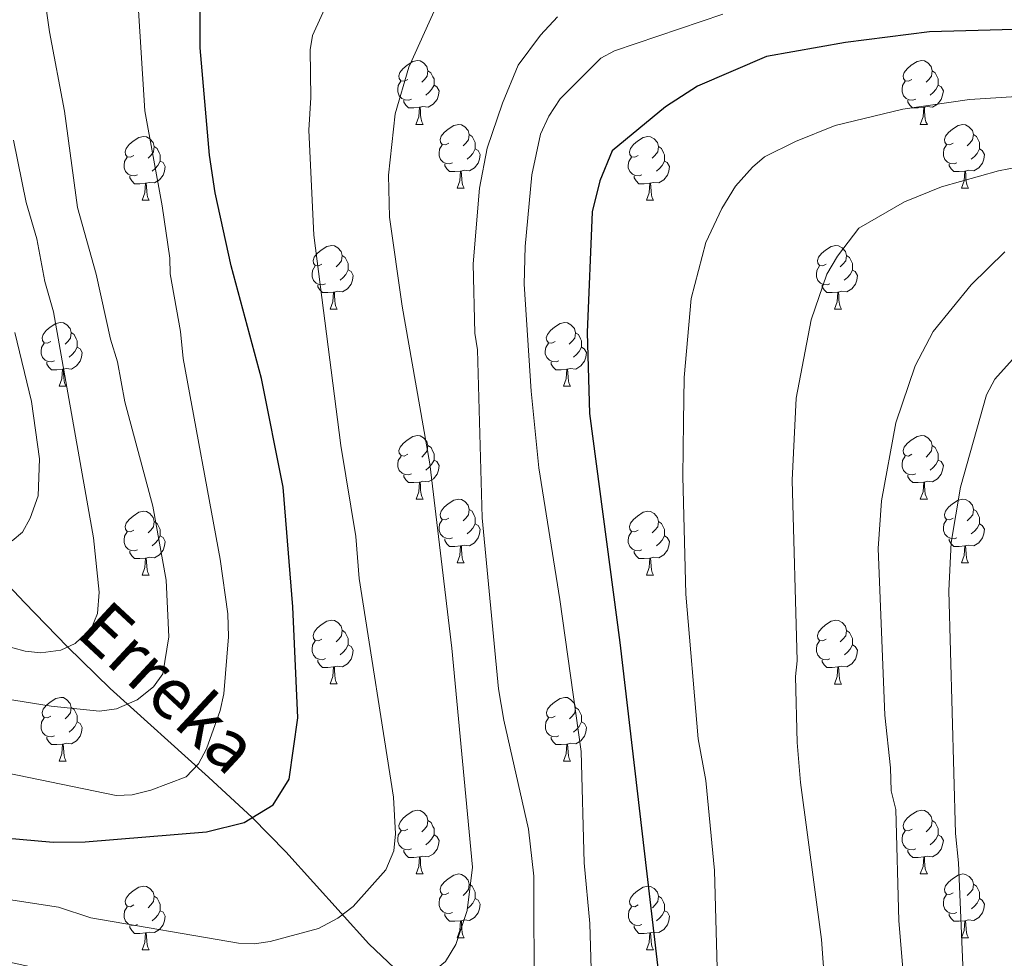
# Model space of a CAD drawing. Units: metres. Extents: x 598916 to 603415, y 4784280 to 4787317.
# Drawn here: x 600017 to 600172, y 4785407 to 4785555 of the extents above; entities that cross this region are included whole.
import ezdxf

# ---------------------------------------------------------------- set-up
doc = ezdxf.new("R2010")
doc.units = ezdxf.units.M
doc.header["$MEASUREMENT"] = 0
doc.linetypes.add('DGN Style 3', pattern=[1147.6976, 819.784, -327.9136])
for name, color, linetype, lineweight in [('Nivel 11', 7, 'Continuous', 0), ('Nivel 36', 7, 'Continuous', 0), ('Nivel 4', 7, 'Continuous', 0), ('Nivel 43', 7, 'Continuous', 0), ('Nivel 5', 7, 'Continuous', 0), ('Nivel 61', 7, 'Continuous', 0), ('Nivel 63', 7, 'Continuous', 0)]:
    doc.layers.add(name, color=color, linetype=linetype, lineweight=lineweight)
doc.styles.add('Style-timesi', font='timesi.shx', dxfattribs={"bigfont": 'timesibig.shx'})

msp = doc.modelspace()

# ---------------------------------------------------------------- linework, layer by layer
at = {"layer": 'Nivel 11', "color": 142, "linetype": 'DGN Style 3', "lineweight": 13}
msp.add_polyline3d([(600163.96, 4785354.4, 570), (600097, 4785390.76, 542.48), (600086.91, 4785396.99, 538.35), (600079.19, 4785402.81, 535), (600072.3, 4785409.37, 532.1), (600059.22, 4785423.83, 527.17), (600053.92, 4785429.24, 525), (600047.06, 4785435.58, 521.7), (600031.58, 4785449.55, 513.28), (600024.89, 4785456.09, 510), (600018.11, 4785463.08, 507.36), (600003.07, 4785478.99, 502.56)], dxfattribs=at)
at = {"layer": 'Nivel 36', "color": 92, "linetype": 'Continuous', "lineweight": 0}
for p, q in [((600079.7, 4785538.33), (600080.83, 4785538.33)), ((600159.03, 4785538.33), (600160.16, 4785538.33)), ((600086.18, 4785528.29), (600087.3, 4785528.29)), ((600165.51, 4785528.29), (600166.63, 4785528.29)), ((600036.62, 4785526.39), (600037.75, 4785526.39)), ((600115.95, 4785526.39), (600117.08, 4785526.39)), ((600066.2, 4785509.25), (600067.33, 4785509.25)), ((600145.53, 4785509.24), (600146.65, 4785509.24)), ((600023.56, 4785497.11), (600024.69, 4785497.11)), ((600102.89, 4785497.11), (600104.02, 4785497.11)), ((600079.71, 4785479.34), (600080.83, 4785479.34)), ((600159.03, 4785479.34), (600160.16, 4785479.34)), ((600086.18, 4785469.3), (600087.31, 4785469.3)), ((600165.51, 4785469.3), (600166.64, 4785469.3)), ((600036.63, 4785467.4), (600037.75, 4785467.4)), ((600115.95, 4785467.4), (600117.08, 4785467.4)), ((600066.2, 4785450.26), (600067.33, 4785450.26)), ((600145.53, 4785450.25), (600146.66, 4785450.25)), ((600023.57, 4785438.12), (600024.69, 4785438.12)), ((600102.9, 4785438.12), (600104.02, 4785438.12)), ((600079.71, 4785420.35), (600080.83, 4785420.35)), ((600159.04, 4785420.35), (600160.16, 4785420.35)), ((600086.18, 4785410.31), (600087.31, 4785410.31)), ((600165.51, 4785410.31), (600166.64, 4785410.31)), ((600036.63, 4785408.41), (600037.75, 4785408.41)), ((600115.96, 4785408.41), (600117.08, 4785408.41))]:
    msp.add_line(p, q, dxfattribs=at)
at = {"layer": 'Nivel 36', "color": 92, "linetype": 'Continuous', "lineweight": 0, "flags": 128}
for points in [[(600078.4, 4785545.39), (600077.87, 4785545.12), (600077.34, 4785545.18), (600077.08, 4785545.55), (600077.02, 4785545.97), (600077.18, 4785546.49), (600077.66, 4785547.09), (600078.3, 4785547.62), (600079.2, 4785548.2), (600079.94, 4785548.36), (600080.37, 4785548.31), (600080.9, 4785547.99), (600081.43, 4785547.41), (600081.59, 4785546.77), (600081.48, 4785545.92), (600081.05, 4785545.39), (600080.63, 4785544.96)], [(600157.73, 4785545.39), (600157.2, 4785545.12), (600156.67, 4785545.18), (600156.41, 4785545.55), (600156.35, 4785545.97), (600156.51, 4785546.49), (600156.99, 4785547.09), (600157.63, 4785547.62), (600158.53, 4785548.2), (600159.27, 4785548.36), (600159.7, 4785548.31), (600160.23, 4785547.99), (600160.76, 4785547.41), (600160.92, 4785546.77), (600160.81, 4785545.92), (600160.38, 4785545.39), (600159.96, 4785544.96)], [(600081.59, 4785546.77), (600082.06, 4785546.45), (600082.38, 4785545.81), (600082.54, 4785545.49), (600082.54, 4785544.91), (600082.54, 4785544.49), (600082.17, 4785543.8), (600081.75, 4785543.32), (600081.27, 4785542.9)], [(600160.92, 4785546.77), (600161.39, 4785546.45), (600161.71, 4785545.81), (600161.87, 4785545.49), (600161.87, 4785544.91), (600161.87, 4785544.49), (600161.5, 4785543.8), (600161.08, 4785543.32), (600160.6, 4785542.9)], [(600078.99, 4785542.31), (600078.56, 4785542.15), (600077.98, 4785542.21), (600077.5, 4785542.42), (600077.08, 4785542.84), (600076.86, 4785543.43), (600076.86, 4785543.85), (600076.92, 4785544.43), (600077.34, 4785545.12)], [(600158.32, 4785542.31), (600157.89, 4785542.15), (600157.31, 4785542.21), (600156.83, 4785542.42), (600156.41, 4785542.84), (600156.19, 4785543.43), (600156.19, 4785543.85), (600156.25, 4785544.43), (600156.67, 4785545.12)], [(600082.54, 4785544.49), (600082.99, 4785544.24), (600083.34, 4785543.62), (600083.23, 4785542.9), (600083.02, 4785542.26), (600082.43, 4785541.52), (600081.64, 4785541.04), (600080.79, 4785541.14), (600080.36, 4785541.01)], [(600161.87, 4785544.49), (600162.32, 4785544.24), (600162.67, 4785543.62), (600162.56, 4785542.9), (600162.35, 4785542.26), (600161.76, 4785541.52), (600160.97, 4785541.04), (600160.12, 4785541.14), (600159.69, 4785541.01)], [(600080.25, 4785541.01), (600079.36, 4785540.93), (600078.51, 4785540.93), (600078.09, 4785541.36), (600077.77, 4785541.83), (600077.77, 4785542.15)], [(600159.58, 4785541.01), (600158.69, 4785540.93), (600157.84, 4785540.93), (600157.42, 4785541.36), (600157.1, 4785541.83), (600157.1, 4785542.15)], [(600079.7, 4785538.33), (600080.14, 4785539.49), (600080.25, 4785541.01), (600080.36, 4785541.01), (600080.39, 4785540.43), (600080.43, 4785539.74), (600080.5, 4785539.13), (600080.61, 4785538.73), (600080.83, 4785538.33)], [(600159.03, 4785538.33), (600159.47, 4785539.49), (600159.58, 4785541.01), (600159.69, 4785541.01), (600159.72, 4785540.43), (600159.76, 4785539.74), (600159.83, 4785539.13), (600159.94, 4785538.73), (600160.16, 4785538.33)], [(600084.88, 4785535.35), (600084.35, 4785535.09), (600083.82, 4785535.14), (600083.55, 4785535.51), (600083.5, 4785535.94), (600083.66, 4785536.46), (600084.14, 4785537.05), (600084.77, 4785537.58), (600085.67, 4785538.17), (600086.42, 4785538.33), (600086.84, 4785538.27), (600087.37, 4785537.96), (600087.9, 4785537.37), (600088.06, 4785536.73), (600087.95, 4785535.88), (600087.53, 4785535.35), (600087.11, 4785534.93)], [(600164.21, 4785535.35), (600163.68, 4785535.09), (600163.15, 4785535.14), (600162.88, 4785535.51), (600162.83, 4785535.94), (600162.99, 4785536.46), (600163.47, 4785537.05), (600164.1, 4785537.58), (600165, 4785538.17), (600165.75, 4785538.33), (600166.17, 4785538.27), (600166.7, 4785537.96), (600167.23, 4785537.37), (600167.39, 4785536.73), (600167.28, 4785535.88), (600166.86, 4785535.35), (600166.44, 4785534.93)], [(600035.32, 4785533.45), (600034.79, 4785533.18), (600034.26, 4785533.24), (600034, 4785533.61), (600033.94, 4785534.03), (600034.1, 4785534.55), (600034.58, 4785535.15), (600035.22, 4785535.68), (600036.12, 4785536.26), (600036.86, 4785536.42), (600037.29, 4785536.37), (600037.82, 4785536.05), (600038.35, 4785535.47), (600038.51, 4785534.83), (600038.4, 4785533.98), (600037.97, 4785533.45), (600037.55, 4785533.02)], [(600088.06, 4785536.73), (600088.54, 4785536.42), (600088.85, 4785535.78), (600089.01, 4785535.46), (600089.01, 4785534.88), (600089.01, 4785534.45), (600088.64, 4785533.76), (600088.22, 4785533.28), (600087.74, 4785532.86)], [(600114.65, 4785533.45), (600114.12, 4785533.18), (600113.59, 4785533.24), (600113.33, 4785533.61), (600113.27, 4785534.03), (600113.43, 4785534.55), (600113.91, 4785535.15), (600114.55, 4785535.68), (600115.45, 4785536.26), (600116.19, 4785536.42), (600116.62, 4785536.37), (600117.15, 4785536.05), (600117.68, 4785535.47), (600117.84, 4785534.83), (600117.73, 4785533.98), (600117.3, 4785533.45), (600116.88, 4785533.02)], [(600167.39, 4785536.73), (600167.87, 4785536.42), (600168.18, 4785535.78), (600168.34, 4785535.46), (600168.34, 4785534.88), (600168.34, 4785534.45), (600167.97, 4785533.76), (600167.55, 4785533.28), (600167.07, 4785532.86)], [(600038.51, 4785534.83), (600038.98, 4785534.51), (600039.3, 4785533.87), (600039.46, 4785533.55), (600039.46, 4785532.97), (600039.46, 4785532.55), (600039.09, 4785531.86), (600038.67, 4785531.38), (600038.19, 4785530.96)], [(600085.46, 4785532.27), (600085.04, 4785532.11), (600084.45, 4785532.17), (600083.98, 4785532.38), (600083.55, 4785532.81), (600083.34, 4785533.39), (600083.34, 4785533.81), (600083.39, 4785534.4), (600083.82, 4785535.09)], [(600089.01, 4785534.45), (600089.47, 4785534.2), (600089.81, 4785533.59), (600089.7, 4785532.86), (600089.49, 4785532.22), (600088.91, 4785531.48), (600088.11, 4785531), (600087.26, 4785531.11), (600086.83, 4785530.98)], [(600117.84, 4785534.83), (600118.31, 4785534.51), (600118.63, 4785533.87), (600118.79, 4785533.55), (600118.79, 4785532.97), (600118.79, 4785532.55), (600118.42, 4785531.86), (600118, 4785531.38), (600117.52, 4785530.96)], [(600164.79, 4785532.27), (600164.37, 4785532.11), (600163.78, 4785532.17), (600163.31, 4785532.38), (600162.88, 4785532.81), (600162.67, 4785533.39), (600162.67, 4785533.81), (600162.72, 4785534.4), (600163.15, 4785535.09)], [(600168.34, 4785534.45), (600168.8, 4785534.2), (600169.14, 4785533.59), (600169.03, 4785532.86), (600168.82, 4785532.22), (600168.24, 4785531.48), (600167.44, 4785531), (600166.59, 4785531.11), (600166.16, 4785530.98)], [(600035.91, 4785530.37), (600035.48, 4785530.21), (600034.9, 4785530.27), (600034.42, 4785530.48), (600034, 4785530.9), (600033.78, 4785531.49), (600033.78, 4785531.91), (600033.84, 4785532.49), (600034.26, 4785533.18)], [(600115.24, 4785530.37), (600114.81, 4785530.21), (600114.23, 4785530.27), (600113.75, 4785530.48), (600113.33, 4785530.9), (600113.11, 4785531.49), (600113.11, 4785531.91), (600113.17, 4785532.49), (600113.59, 4785533.18)], [(600039.46, 4785532.55), (600039.91, 4785532.3), (600040.26, 4785531.68), (600040.15, 4785530.96), (600039.94, 4785530.32), (600039.35, 4785529.58), (600038.56, 4785529.1), (600037.71, 4785529.2), (600037.28, 4785529.07)], [(600086.72, 4785530.98), (600085.83, 4785530.89), (600084.99, 4785530.89), (600084.56, 4785531.32), (600084.24, 4785531.8), (600084.24, 4785532.11)], [(600118.79, 4785532.55), (600119.24, 4785532.3), (600119.59, 4785531.68), (600119.48, 4785530.96), (600119.27, 4785530.32), (600118.68, 4785529.58), (600117.89, 4785529.1), (600117.04, 4785529.2), (600116.61, 4785529.07)], [(600166.05, 4785530.98), (600165.16, 4785530.89), (600164.32, 4785530.89), (600163.89, 4785531.32), (600163.57, 4785531.8), (600163.57, 4785532.11)], [(600037.17, 4785529.07), (600036.28, 4785528.99), (600035.43, 4785528.99), (600035.01, 4785529.42), (600034.69, 4785529.89), (600034.69, 4785530.21)], [(600086.18, 4785528.29), (600086.61, 4785529.45), (600086.72, 4785530.98), (600086.83, 4785530.98), (600086.87, 4785530.39), (600086.9, 4785529.71), (600086.97, 4785529.09), (600087.09, 4785528.69), (600087.3, 4785528.29)], [(600116.5, 4785529.07), (600115.61, 4785528.99), (600114.76, 4785528.99), (600114.34, 4785529.42), (600114.02, 4785529.89), (600114.02, 4785530.21)], [(600165.51, 4785528.29), (600165.94, 4785529.45), (600166.05, 4785530.98), (600166.16, 4785530.98), (600166.2, 4785530.39), (600166.23, 4785529.71), (600166.3, 4785529.09), (600166.42, 4785528.69), (600166.63, 4785528.29)], [(600036.62, 4785526.39), (600037.06, 4785527.55), (600037.17, 4785529.07), (600037.28, 4785529.07), (600037.31, 4785528.49), (600037.35, 4785527.8), (600037.42, 4785527.19), (600037.53, 4785526.79), (600037.75, 4785526.39)], [(600115.95, 4785526.39), (600116.39, 4785527.55), (600116.5, 4785529.07), (600116.61, 4785529.07), (600116.64, 4785528.49), (600116.68, 4785527.8), (600116.75, 4785527.19), (600116.86, 4785526.79), (600117.08, 4785526.39)], [(600064.9, 4785516.31), (600064.37, 4785516.04), (600063.84, 4785516.1), (600063.58, 4785516.47), (600063.52, 4785516.89), (600063.68, 4785517.41), (600064.16, 4785518), (600064.8, 4785518.54), (600065.7, 4785519.12), (600066.44, 4785519.28), (600066.87, 4785519.22), (600067.4, 4785518.91), (600067.93, 4785518.32), (600068.09, 4785517.68), (600067.98, 4785516.84), (600067.55, 4785516.3), (600067.13, 4785515.88)], [(600144.23, 4785516.3), (600143.7, 4785516.04), (600143.17, 4785516.1), (600142.91, 4785516.46), (600142.85, 4785516.89), (600143.01, 4785517.41), (600143.49, 4785518), (600144.13, 4785518.54), (600145.03, 4785519.12), (600145.77, 4785519.28), (600146.19, 4785519.22), (600146.73, 4785518.91), (600147.25, 4785518.32), (600147.41, 4785517.68), (600147.31, 4785516.84), (600146.88, 4785516.3), (600146.46, 4785515.88)], [(600068.09, 4785517.68), (600068.56, 4785517.37), (600068.88, 4785516.73), (600069.04, 4785516.41), (600069.04, 4785515.83), (600069.04, 4785515.41), (600068.67, 4785514.72), (600068.25, 4785514.24), (600067.77, 4785513.82)], [(600147.41, 4785517.68), (600147.89, 4785517.37), (600148.21, 4785516.73), (600148.37, 4785516.41), (600148.37, 4785515.83), (600148.37, 4785515.4), (600147.99, 4785514.72), (600147.57, 4785514.24), (600147.09, 4785513.82)], [(600065.49, 4785513.23), (600065.06, 4785513.07), (600064.48, 4785513.13), (600064, 4785513.34), (600063.58, 4785513.76), (600063.36, 4785514.35), (600063.36, 4785514.77), (600063.42, 4785515.35), (600063.84, 4785516.04)], [(600144.81, 4785513.22), (600144.39, 4785513.06), (600143.81, 4785513.12), (600143.33, 4785513.34), (600142.91, 4785513.76), (600142.69, 4785514.34), (600142.69, 4785514.76), (600142.75, 4785515.35), (600143.17, 4785516.04)], [(600069.04, 4785515.41), (600069.49, 4785515.16), (600069.84, 4785514.54), (600069.73, 4785513.82), (600069.52, 4785513.18), (600068.93, 4785512.44), (600068.14, 4785511.96), (600067.29, 4785512.06), (600066.86, 4785511.93)], [(600148.37, 4785515.4), (600148.82, 4785515.16), (600149.17, 4785514.54), (600149.05, 4785513.82), (600148.85, 4785513.18), (600148.26, 4785512.44), (600147.47, 4785511.96), (600146.61, 4785512.06), (600146.19, 4785511.93)], [(600066.75, 4785511.93), (600065.86, 4785511.85), (600065.01, 4785511.85), (600064.59, 4785512.28), (600064.27, 4785512.75), (600064.27, 4785513.07)], [(600146.07, 4785511.93), (600145.19, 4785511.84), (600144.34, 4785511.84), (600143.91, 4785512.28), (600143.59, 4785512.75), (600143.59, 4785513.06)], [(600066.2, 4785509.25), (600066.64, 4785510.41), (600066.75, 4785511.93), (600066.86, 4785511.93), (600066.89, 4785511.35), (600066.93, 4785510.66), (600067, 4785510.05), (600067.11, 4785509.65), (600067.33, 4785509.25)], [(600145.53, 4785509.24), (600145.97, 4785510.4), (600146.07, 4785511.93), (600146.19, 4785511.93), (600146.22, 4785511.34), (600146.25, 4785510.66), (600146.33, 4785510.04), (600146.44, 4785509.64), (600146.65, 4785509.24)], [(600022.26, 4785504.17), (600021.73, 4785503.9), (600021.2, 4785503.96), (600020.94, 4785504.33), (600020.88, 4785504.75), (600021.04, 4785505.27), (600021.52, 4785505.87), (600022.16, 4785506.4), (600023.06, 4785506.98), (600023.8, 4785507.14), (600024.23, 4785507.09), (600024.76, 4785506.77), (600025.29, 4785506.19), (600025.45, 4785505.55), (600025.34, 4785504.7), (600024.91, 4785504.17), (600024.49, 4785503.74)], [(600101.59, 4785504.16), (600101.06, 4785503.9), (600100.53, 4785503.96), (600100.27, 4785504.32), (600100.21, 4785504.75), (600100.37, 4785505.27), (600100.85, 4785505.86), (600101.49, 4785506.4), (600102.39, 4785506.98), (600103.13, 4785507.14), (600103.56, 4785507.08), (600104.09, 4785506.77), (600104.62, 4785506.18), (600104.78, 4785505.54), (600104.67, 4785504.7), (600104.24, 4785504.16), (600103.82, 4785503.74)], [(600025.45, 4785505.55), (600025.92, 4785505.23), (600026.24, 4785504.59), (600026.4, 4785504.27), (600026.4, 4785503.69), (600026.4, 4785503.27), (600026.03, 4785502.58), (600025.61, 4785502.1), (600025.13, 4785501.68)], [(600104.78, 4785505.54), (600105.25, 4785505.23), (600105.57, 4785504.59), (600105.73, 4785504.27), (600105.73, 4785503.69), (600105.73, 4785503.26), (600105.36, 4785502.58), (600104.94, 4785502.1), (600104.46, 4785501.68)], [(600022.85, 4785501.09), (600022.42, 4785500.93), (600021.84, 4785500.99), (600021.36, 4785501.2), (600020.94, 4785501.62), (600020.72, 4785502.21), (600020.72, 4785502.63), (600020.78, 4785503.21), (600021.2, 4785503.9)], [(600026.4, 4785503.27), (600026.85, 4785503.02), (600027.2, 4785502.4), (600027.09, 4785501.68), (600026.88, 4785501.04), (600026.29, 4785500.3), (600025.5, 4785499.82), (600024.65, 4785499.92), (600024.22, 4785499.79)], [(600102.18, 4785501.09), (600101.75, 4785500.93), (600101.17, 4785500.99), (600100.69, 4785501.2), (600100.27, 4785501.62), (600100.05, 4785502.21), (600100.05, 4785502.63), (600100.11, 4785503.21), (600100.53, 4785503.9)], [(600105.73, 4785503.26), (600106.18, 4785503.02), (600106.53, 4785502.4), (600106.42, 4785501.68), (600106.21, 4785501.04), (600105.62, 4785500.3), (600104.83, 4785499.82), (600103.98, 4785499.92), (600103.55, 4785499.79)], [(600024.11, 4785499.79), (600023.22, 4785499.71), (600022.37, 4785499.71), (600021.95, 4785500.14), (600021.63, 4785500.61), (600021.63, 4785500.93)], [(600103.44, 4785499.79), (600102.55, 4785499.71), (600101.7, 4785499.71), (600101.28, 4785500.14), (600100.96, 4785500.61), (600100.96, 4785500.93)], [(600023.56, 4785497.11), (600024, 4785498.27), (600024.11, 4785499.79), (600024.22, 4785499.79), (600024.25, 4785499.21), (600024.29, 4785498.52), (600024.36, 4785497.91), (600024.47, 4785497.51), (600024.69, 4785497.11)], [(600102.89, 4785497.11), (600103.33, 4785498.27), (600103.44, 4785499.79), (600103.55, 4785499.79), (600103.58, 4785499.21), (600103.62, 4785498.52), (600103.69, 4785497.91), (600103.8, 4785497.51), (600104.02, 4785497.11)], [(600078.41, 4785486.4), (600077.87, 4785486.13), (600077.35, 4785486.19), (600077.08, 4785486.56), (600077.03, 4785486.98), (600077.19, 4785487.5), (600077.67, 4785488.1), (600078.3, 4785488.63), (600079.2, 4785489.21), (600079.95, 4785489.37), (600080.37, 4785489.32), (600080.9, 4785489), (600081.43, 4785488.42), (600081.59, 4785487.78), (600081.48, 4785486.93), (600081.05, 4785486.4), (600080.63, 4785485.97)], [(600157.73, 4785486.4), (600157.21, 4785486.13), (600156.67, 4785486.19), (600156.41, 4785486.56), (600156.35, 4785486.98), (600156.51, 4785487.5), (600156.99, 4785488.1), (600157.63, 4785488.63), (600158.53, 4785489.21), (600159.27, 4785489.37), (600159.7, 4785489.32), (600160.23, 4785489), (600160.76, 4785488.42), (600160.92, 4785487.78), (600160.81, 4785486.93), (600160.39, 4785486.4), (600159.97, 4785485.97)], [(600081.59, 4785487.78), (600082.07, 4785487.46), (600082.38, 4785486.82), (600082.54, 4785486.5), (600082.54, 4785485.92), (600082.54, 4785485.5), (600082.17, 4785484.81), (600081.75, 4785484.33), (600081.27, 4785483.91)], [(600160.92, 4785487.78), (600161.39, 4785487.46), (600161.71, 4785486.82), (600161.87, 4785486.5), (600161.87, 4785485.92), (600161.87, 4785485.5), (600161.5, 4785484.81), (600161.08, 4785484.33), (600160.6, 4785483.91)], [(600078.99, 4785483.32), (600078.57, 4785483.16), (600077.98, 4785483.22), (600077.51, 4785483.43), (600077.08, 4785483.85), (600076.87, 4785484.44), (600076.87, 4785484.86), (600076.92, 4785485.44), (600077.35, 4785486.13)], [(600082.54, 4785485.5), (600083, 4785485.25), (600083.34, 4785484.63), (600083.23, 4785483.91), (600083.02, 4785483.27), (600082.44, 4785482.53), (600081.64, 4785482.05), (600080.79, 4785482.15), (600080.36, 4785482.02)], [(600158.32, 4785483.32), (600157.89, 4785483.16), (600157.31, 4785483.22), (600156.83, 4785483.43), (600156.41, 4785483.85), (600156.19, 4785484.44), (600156.19, 4785484.86), (600156.25, 4785485.44), (600156.67, 4785486.13)], [(600161.87, 4785485.5), (600162.33, 4785485.25), (600162.67, 4785484.63), (600162.56, 4785483.91), (600162.35, 4785483.27), (600161.77, 4785482.53), (600160.97, 4785482.05), (600160.12, 4785482.15), (600159.69, 4785482.02)], [(600080.25, 4785482.02), (600079.36, 4785481.94), (600078.52, 4785481.94), (600078.09, 4785482.37), (600077.77, 4785482.84), (600077.77, 4785483.16)], [(600159.58, 4785482.02), (600158.69, 4785481.94), (600157.85, 4785481.94), (600157.42, 4785482.37), (600157.1, 4785482.84), (600157.1, 4785483.16)], [(600079.71, 4785479.34), (600080.14, 4785480.5), (600080.25, 4785482.02), (600080.36, 4785482.02), (600080.4, 4785481.44), (600080.43, 4785480.75), (600080.5, 4785480.14), (600080.62, 4785479.74), (600080.83, 4785479.34)], [(600159.03, 4785479.34), (600159.47, 4785480.5), (600159.58, 4785482.02), (600159.69, 4785482.02), (600159.73, 4785481.44), (600159.76, 4785480.75), (600159.83, 4785480.14), (600159.95, 4785479.74), (600160.16, 4785479.34)], [(600084.88, 4785476.36), (600084.35, 4785476.1), (600083.82, 4785476.15), (600083.56, 4785476.52), (600083.5, 4785476.95), (600083.66, 4785477.47), (600084.14, 4785478.06), (600084.78, 4785478.59), (600085.68, 4785479.18), (600086.42, 4785479.34), (600086.85, 4785479.28), (600087.38, 4785478.97), (600087.91, 4785478.38), (600088.07, 4785477.74), (600087.96, 4785476.89), (600087.53, 4785476.36), (600087.11, 4785475.94)], [(600164.21, 4785476.36), (600163.68, 4785476.1), (600163.15, 4785476.15), (600162.89, 4785476.52), (600162.83, 4785476.95), (600162.99, 4785477.47), (600163.47, 4785478.06), (600164.11, 4785478.59), (600165.01, 4785479.18), (600165.75, 4785479.34), (600166.17, 4785479.28), (600166.71, 4785478.97), (600167.23, 4785478.38), (600167.39, 4785477.74), (600167.29, 4785476.89), (600166.86, 4785476.36), (600166.44, 4785475.94)], [(600035.33, 4785474.46), (600034.79, 4785474.19), (600034.27, 4785474.25), (600034, 4785474.62), (600033.95, 4785475.04), (600034.11, 4785475.56), (600034.58, 4785476.16), (600035.22, 4785476.69), (600036.12, 4785477.27), (600036.87, 4785477.43), (600037.29, 4785477.38), (600037.82, 4785477.06), (600038.35, 4785476.48), (600038.51, 4785475.84), (600038.4, 4785474.99), (600037.97, 4785474.46), (600037.55, 4785474.03)], [(600088.07, 4785477.74), (600088.54, 4785477.43), (600088.86, 4785476.79), (600089.02, 4785476.47), (600089.02, 4785475.89), (600089.02, 4785475.46), (600088.65, 4785474.77), (600088.23, 4785474.29), (600087.75, 4785473.87)], [(600114.65, 4785474.46), (600114.12, 4785474.19), (600113.59, 4785474.25), (600113.33, 4785474.62), (600113.27, 4785475.04), (600113.43, 4785475.56), (600113.91, 4785476.16), (600114.55, 4785476.69), (600115.45, 4785477.27), (600116.19, 4785477.43), (600116.62, 4785477.38), (600117.15, 4785477.06), (600117.68, 4785476.48), (600117.84, 4785475.84), (600117.73, 4785474.99), (600117.3, 4785474.46), (600116.88, 4785474.03)], [(600167.39, 4785477.74), (600167.87, 4785477.43), (600168.19, 4785476.79), (600168.35, 4785476.47), (600168.35, 4785475.89), (600168.35, 4785475.46), (600167.97, 4785474.77), (600167.55, 4785474.29), (600167.07, 4785473.87)], [(600038.51, 4785475.84), (600038.99, 4785475.52), (600039.3, 4785474.88), (600039.46, 4785474.56), (600039.46, 4785473.98), (600039.46, 4785473.56), (600039.09, 4785472.87), (600038.67, 4785472.39), (600038.19, 4785471.97)], [(600085.47, 4785473.28), (600085.04, 4785473.12), (600084.46, 4785473.18), (600083.98, 4785473.39), (600083.56, 4785473.82), (600083.34, 4785474.4), (600083.34, 4785474.82), (600083.4, 4785475.41), (600083.82, 4785476.1)], [(600089.02, 4785475.46), (600089.47, 4785475.21), (600089.82, 4785474.6), (600089.71, 4785473.87), (600089.5, 4785473.23), (600088.91, 4785472.49), (600088.12, 4785472.01), (600087.27, 4785472.12), (600086.84, 4785471.99)], [(600117.84, 4785475.84), (600118.31, 4785475.52), (600118.63, 4785474.88), (600118.79, 4785474.56), (600118.79, 4785473.98), (600118.79, 4785473.56), (600118.42, 4785472.87), (600118, 4785472.39), (600117.52, 4785471.97)], [(600164.79, 4785473.28), (600164.37, 4785473.12), (600163.79, 4785473.18), (600163.31, 4785473.39), (600162.89, 4785473.82), (600162.67, 4785474.4), (600162.67, 4785474.82), (600162.73, 4785475.41), (600163.15, 4785476.1)], [(600168.35, 4785475.46), (600168.8, 4785475.21), (600169.15, 4785474.6), (600169.04, 4785473.87), (600168.83, 4785473.23), (600168.24, 4785472.49), (600167.45, 4785472.01), (600166.6, 4785472.12), (600166.17, 4785471.99)], [(600035.91, 4785471.38), (600035.49, 4785471.22), (600034.9, 4785471.28), (600034.43, 4785471.49), (600034, 4785471.91), (600033.79, 4785472.5), (600033.79, 4785472.92), (600033.84, 4785473.5), (600034.27, 4785474.19)], [(600115.24, 4785471.38), (600114.81, 4785471.22), (600114.23, 4785471.28), (600113.75, 4785471.49), (600113.33, 4785471.91), (600113.11, 4785472.5), (600113.11, 4785472.92), (600113.17, 4785473.5), (600113.59, 4785474.19)], [(600039.46, 4785473.56), (600039.91, 4785473.31), (600040.26, 4785472.69), (600040.15, 4785471.97), (600039.94, 4785471.33), (600039.35, 4785470.59), (600038.56, 4785470.11), (600037.71, 4785470.21), (600037.28, 4785470.08)], [(600086.73, 4785471.99), (600085.84, 4785471.9), (600084.99, 4785471.9), (600084.57, 4785472.33), (600084.25, 4785472.81), (600084.25, 4785473.12)], [(600118.79, 4785473.56), (600119.24, 4785473.31), (600119.59, 4785472.69), (600119.48, 4785471.97), (600119.27, 4785471.33), (600118.68, 4785470.59), (600117.89, 4785470.11), (600117.04, 4785470.21), (600116.61, 4785470.08)], [(600166.06, 4785471.99), (600165.17, 4785471.9), (600164.32, 4785471.9), (600163.89, 4785472.33), (600163.57, 4785472.81), (600163.57, 4785473.12)], [(600037.17, 4785470.08), (600036.28, 4785470), (600035.43, 4785470), (600035.01, 4785470.43), (600034.69, 4785470.9), (600034.69, 4785471.22)], [(600086.18, 4785469.3), (600086.62, 4785470.46), (600086.73, 4785471.99), (600086.84, 4785471.99), (600086.87, 4785471.4), (600086.91, 4785470.72), (600086.98, 4785470.1), (600087.09, 4785469.7), (600087.31, 4785469.3)], [(600116.5, 4785470.08), (600115.61, 4785470), (600114.76, 4785470), (600114.34, 4785470.43), (600114.02, 4785470.9), (600114.02, 4785471.22)], [(600165.51, 4785469.3), (600165.95, 4785470.46), (600166.06, 4785471.99), (600166.17, 4785471.99), (600166.2, 4785471.4), (600166.24, 4785470.72), (600166.31, 4785470.1), (600166.42, 4785469.7), (600166.64, 4785469.3)], [(600036.63, 4785467.4), (600037.06, 4785468.56), (600037.17, 4785470.08), (600037.28, 4785470.08), (600037.31, 4785469.5), (600037.35, 4785468.81), (600037.42, 4785468.2), (600037.53, 4785467.8), (600037.75, 4785467.4)], [(600115.95, 4785467.4), (600116.39, 4785468.56), (600116.5, 4785470.08), (600116.61, 4785470.08), (600116.64, 4785469.5), (600116.68, 4785468.81), (600116.75, 4785468.2), (600116.86, 4785467.8), (600117.08, 4785467.4)], [(600064.9, 4785457.32), (600064.37, 4785457.05), (600063.84, 4785457.1), (600063.58, 4785457.48), (600063.52, 4785457.9), (600063.68, 4785458.42), (600064.16, 4785459.02), (600064.8, 4785459.54), (600065.7, 4785460.13), (600066.44, 4785460.29), (600066.87, 4785460.24), (600067.4, 4785459.92), (600067.93, 4785459.34), (600068.09, 4785458.7), (600067.98, 4785457.84), (600067.55, 4785457.32), (600067.13, 4785456.89)], [(600144.23, 4785457.31), (600143.7, 4785457.05), (600143.17, 4785457.1), (600142.91, 4785457.47), (600142.85, 4785457.9), (600143.01, 4785458.42), (600143.49, 4785459.01), (600144.13, 4785459.54), (600145.03, 4785460.13), (600145.77, 4785460.29), (600146.2, 4785460.23), (600146.73, 4785459.92), (600147.26, 4785459.33), (600147.42, 4785458.69), (600147.31, 4785457.84), (600146.88, 4785457.31), (600146.46, 4785456.89)], [(600068.09, 4785458.7), (600068.56, 4785458.38), (600068.88, 4785457.74), (600069.04, 4785457.42), (600069.04, 4785456.84), (600069.04, 4785456.42), (600068.67, 4785455.72), (600068.25, 4785455.24), (600067.77, 4785454.82)], [(600147.42, 4785458.69), (600147.89, 4785458.38), (600148.21, 4785457.74), (600148.37, 4785457.42), (600148.37, 4785456.84), (600148.37, 4785456.41), (600148, 4785455.72), (600147.58, 4785455.24), (600147.1, 4785454.82)], [(600065.49, 4785454.24), (600065.06, 4785454.08), (600064.48, 4785454.14), (600064, 4785454.34), (600063.58, 4785454.77), (600063.36, 4785455.36), (600063.36, 4785455.78), (600063.42, 4785456.36), (600063.84, 4785457.05)], [(600144.82, 4785454.23), (600144.39, 4785454.07), (600143.81, 4785454.13), (600143.33, 4785454.34), (600142.91, 4785454.77), (600142.69, 4785455.35), (600142.69, 4785455.77), (600142.75, 4785456.36), (600143.17, 4785457.05)], [(600069.04, 4785456.42), (600069.49, 4785456.16), (600069.84, 4785455.55), (600069.73, 4785454.82), (600069.52, 4785454.18), (600068.93, 4785453.44), (600068.14, 4785452.96), (600067.29, 4785453.07), (600066.86, 4785452.94)], [(600148.37, 4785456.41), (600148.82, 4785456.16), (600149.17, 4785455.55), (600149.06, 4785454.82), (600148.85, 4785454.18), (600148.26, 4785453.44), (600147.47, 4785452.96), (600146.62, 4785453.07), (600146.19, 4785452.94)], [(600066.75, 4785452.94), (600065.86, 4785452.86), (600065.01, 4785452.86), (600064.59, 4785453.28), (600064.27, 4785453.76), (600064.27, 4785454.08)], [(600146.08, 4785452.94), (600145.19, 4785452.85), (600144.34, 4785452.85), (600143.92, 4785453.28), (600143.6, 4785453.76), (600143.6, 4785454.07)], [(600066.2, 4785450.26), (600066.64, 4785451.42), (600066.75, 4785452.94), (600066.86, 4785452.94), (600066.89, 4785452.36), (600066.93, 4785451.67), (600067, 4785451.06), (600067.11, 4785450.66), (600067.33, 4785450.26)], [(600145.53, 4785450.25), (600145.97, 4785451.41), (600146.08, 4785452.94), (600146.19, 4785452.94), (600146.22, 4785452.35), (600146.26, 4785451.67), (600146.33, 4785451.05), (600146.44, 4785450.65), (600146.66, 4785450.25)], [(600022.27, 4785445.18), (600021.74, 4785444.91), (600021.21, 4785444.96), (600020.94, 4785445.34), (600020.89, 4785445.76), (600021.05, 4785446.28), (600021.53, 4785446.88), (600022.16, 4785447.4), (600023.06, 4785447.99), (600023.81, 4785448.15), (600024.23, 4785448.1), (600024.76, 4785447.78), (600025.29, 4785447.2), (600025.45, 4785446.56), (600025.34, 4785445.7), (600024.92, 4785445.18), (600024.5, 4785444.75)], [(600101.6, 4785445.18), (600101.07, 4785444.91), (600100.54, 4785444.96), (600100.27, 4785445.34), (600100.22, 4785445.76), (600100.38, 4785446.28), (600100.86, 4785446.88), (600101.49, 4785447.4), (600102.39, 4785447.99), (600103.14, 4785448.15), (600103.56, 4785448.1), (600104.09, 4785447.78), (600104.62, 4785447.2), (600104.78, 4785446.56), (600104.67, 4785445.7), (600104.25, 4785445.18), (600103.83, 4785444.75)], [(600025.45, 4785446.56), (600025.93, 4785446.24), (600026.24, 4785445.6), (600026.4, 4785445.28), (600026.4, 4785444.7), (600026.4, 4785444.28), (600026.03, 4785443.58), (600025.61, 4785443.1), (600025.13, 4785442.68)], [(600104.78, 4785446.56), (600105.26, 4785446.24), (600105.57, 4785445.6), (600105.73, 4785445.28), (600105.73, 4785444.7), (600105.73, 4785444.28), (600105.36, 4785443.58), (600104.94, 4785443.1), (600104.46, 4785442.68)], [(600022.85, 4785442.1), (600022.43, 4785441.94), (600021.84, 4785442), (600021.37, 4785442.2), (600020.94, 4785442.63), (600020.73, 4785443.22), (600020.73, 4785443.64), (600020.78, 4785444.22), (600021.21, 4785444.91)], [(600102.18, 4785442.1), (600101.76, 4785441.94), (600101.17, 4785442), (600100.7, 4785442.2), (600100.27, 4785442.63), (600100.06, 4785443.22), (600100.06, 4785443.64), (600100.11, 4785444.22), (600100.54, 4785444.91)], [(600026.4, 4785444.28), (600026.86, 4785444.02), (600027.2, 4785443.41), (600027.09, 4785442.68), (600026.88, 4785442.04), (600026.3, 4785441.3), (600025.5, 4785440.82), (600024.65, 4785440.93), (600024.22, 4785440.8)], [(600105.73, 4785444.28), (600106.19, 4785444.02), (600106.53, 4785443.41), (600106.42, 4785442.68), (600106.21, 4785442.04), (600105.63, 4785441.3), (600104.83, 4785440.82), (600103.98, 4785440.93), (600103.55, 4785440.8)], [(600024.11, 4785440.8), (600023.22, 4785440.72), (600022.38, 4785440.72), (600021.95, 4785441.14), (600021.63, 4785441.62), (600021.63, 4785441.94)], [(600103.44, 4785440.8), (600102.55, 4785440.72), (600101.71, 4785440.72), (600101.28, 4785441.14), (600100.96, 4785441.62), (600100.96, 4785441.94)], [(600023.57, 4785438.12), (600024, 4785439.28), (600024.11, 4785440.8), (600024.22, 4785440.8), (600024.26, 4785440.22), (600024.29, 4785439.53), (600024.36, 4785438.92), (600024.48, 4785438.52), (600024.69, 4785438.12)], [(600102.9, 4785438.12), (600103.33, 4785439.28), (600103.44, 4785440.8), (600103.55, 4785440.8), (600103.59, 4785440.22), (600103.62, 4785439.53), (600103.69, 4785438.92), (600103.81, 4785438.52), (600104.02, 4785438.12)], [(600078.41, 4785427.41), (600077.88, 4785427.14), (600077.35, 4785427.2), (600077.08, 4785427.57), (600077.03, 4785427.99), (600077.19, 4785428.51), (600077.67, 4785429.11), (600078.3, 4785429.64), (600079.2, 4785430.22), (600079.95, 4785430.38), (600080.37, 4785430.33), (600080.9, 4785430.01), (600081.43, 4785429.43), (600081.59, 4785428.79), (600081.48, 4785427.94), (600081.06, 4785427.41), (600080.64, 4785426.98)], [(600157.74, 4785427.41), (600157.21, 4785427.14), (600156.68, 4785427.2), (600156.41, 4785427.57), (600156.36, 4785427.99), (600156.52, 4785428.51), (600157, 4785429.11), (600157.63, 4785429.64), (600158.53, 4785430.22), (600159.28, 4785430.38), (600159.7, 4785430.32), (600160.23, 4785430.01), (600160.76, 4785429.42), (600160.92, 4785428.79), (600160.81, 4785427.94), (600160.39, 4785427.41), (600159.97, 4785426.98)], [(600081.59, 4785428.79), (600082.07, 4785428.47), (600082.38, 4785427.83), (600082.54, 4785427.51), (600082.54, 4785426.93), (600082.54, 4785426.51), (600082.17, 4785425.82), (600081.75, 4785425.34), (600081.27, 4785424.92)], [(600160.92, 4785428.79), (600161.4, 4785428.47), (600161.71, 4785427.83), (600161.87, 4785427.51), (600161.87, 4785426.93), (600161.87, 4785426.51), (600161.5, 4785425.82), (600161.08, 4785425.34), (600160.6, 4785424.92)], [(600078.99, 4785424.33), (600078.57, 4785424.17), (600077.98, 4785424.23), (600077.51, 4785424.44), (600077.08, 4785424.86), (600076.87, 4785425.45), (600076.87, 4785425.87), (600076.92, 4785426.45), (600077.35, 4785427.14)], [(600082.54, 4785426.51), (600083, 4785426.26), (600083.34, 4785425.64), (600083.23, 4785424.92), (600083.02, 4785424.28), (600082.44, 4785423.54), (600081.64, 4785423.06), (600080.79, 4785423.16), (600080.36, 4785423.03)], [(600158.32, 4785424.33), (600157.9, 4785424.17), (600157.31, 4785424.23), (600156.84, 4785424.44), (600156.41, 4785424.86), (600156.2, 4785425.45), (600156.2, 4785425.87), (600156.25, 4785426.45), (600156.68, 4785427.14)], [(600161.87, 4785426.51), (600162.33, 4785426.26), (600162.67, 4785425.64), (600162.56, 4785424.92), (600162.35, 4785424.28), (600161.77, 4785423.54), (600160.97, 4785423.06), (600160.12, 4785423.16), (600159.69, 4785423.03)], [(600080.25, 4785423.03), (600079.36, 4785422.95), (600078.52, 4785422.95), (600078.09, 4785423.38), (600077.77, 4785423.85), (600077.77, 4785424.17)], [(600079.71, 4785420.35), (600080.14, 4785421.51), (600080.25, 4785423.03), (600080.36, 4785423.03), (600080.4, 4785422.45), (600080.43, 4785421.76), (600080.5, 4785421.15), (600080.62, 4785420.75), (600080.83, 4785420.35)], [(600159.58, 4785423.03), (600158.69, 4785422.95), (600157.85, 4785422.95), (600157.42, 4785423.38), (600157.1, 4785423.85), (600157.1, 4785424.17)], [(600159.04, 4785420.35), (600159.47, 4785421.51), (600159.58, 4785423.03), (600159.69, 4785423.03), (600159.73, 4785422.45), (600159.76, 4785421.76), (600159.83, 4785421.15), (600159.95, 4785420.75), (600160.16, 4785420.35)], [(600084.88, 4785417.37), (600084.35, 4785417.11), (600083.82, 4785417.16), (600083.56, 4785417.53), (600083.5, 4785417.96), (600083.66, 4785418.48), (600084.14, 4785419.07), (600084.78, 4785419.6), (600085.68, 4785420.19), (600086.42, 4785420.35), (600086.85, 4785420.29), (600087.38, 4785419.98), (600087.91, 4785419.39), (600088.07, 4785418.75), (600087.96, 4785417.9), (600087.53, 4785417.37), (600087.11, 4785416.95)], [(600164.21, 4785417.37), (600163.68, 4785417.11), (600163.15, 4785417.16), (600162.89, 4785417.53), (600162.83, 4785417.96), (600162.99, 4785418.48), (600163.47, 4785419.07), (600164.11, 4785419.6), (600165.01, 4785420.19), (600165.75, 4785420.35), (600166.18, 4785420.29), (600166.71, 4785419.98), (600167.24, 4785419.39), (600167.4, 4785418.75), (600167.29, 4785417.9), (600166.86, 4785417.37), (600166.44, 4785416.95)], [(600035.33, 4785415.47), (600034.8, 4785415.2), (600034.27, 4785415.26), (600034, 4785415.63), (600033.95, 4785416.05), (600034.11, 4785416.57), (600034.59, 4785417.17), (600035.22, 4785417.7), (600036.12, 4785418.28), (600036.87, 4785418.44), (600037.29, 4785418.39), (600037.82, 4785418.07), (600038.35, 4785417.49), (600038.51, 4785416.85), (600038.4, 4785416), (600037.98, 4785415.47), (600037.56, 4785415.04)], [(600088.07, 4785418.75), (600088.54, 4785418.44), (600088.86, 4785417.8), (600089.02, 4785417.48), (600089.02, 4785416.9), (600089.02, 4785416.47), (600088.65, 4785415.78), (600088.23, 4785415.3), (600087.75, 4785414.88)], [(600114.66, 4785415.47), (600114.13, 4785415.2), (600113.6, 4785415.26), (600113.33, 4785415.63), (600113.28, 4785416.05), (600113.44, 4785416.57), (600113.92, 4785417.17), (600114.55, 4785417.7), (600115.45, 4785418.28), (600116.2, 4785418.44), (600116.62, 4785418.39), (600117.15, 4785418.07), (600117.68, 4785417.49), (600117.84, 4785416.85), (600117.73, 4785416), (600117.31, 4785415.47), (600116.89, 4785415.04)], [(600167.4, 4785418.75), (600167.87, 4785418.44), (600168.19, 4785417.8), (600168.35, 4785417.48), (600168.35, 4785416.9), (600168.35, 4785416.47), (600167.98, 4785415.78), (600167.56, 4785415.3), (600167.08, 4785414.88)], [(600038.51, 4785416.85), (600038.99, 4785416.53), (600039.3, 4785415.89), (600039.46, 4785415.57), (600039.46, 4785414.99), (600039.46, 4785414.57), (600039.09, 4785413.88), (600038.67, 4785413.4), (600038.19, 4785412.98)], [(600085.47, 4785414.29), (600085.04, 4785414.13), (600084.46, 4785414.19), (600083.98, 4785414.4), (600083.56, 4785414.83), (600083.34, 4785415.41), (600083.34, 4785415.83), (600083.4, 4785416.42), (600083.82, 4785417.11)], [(600117.84, 4785416.85), (600118.32, 4785416.53), (600118.63, 4785415.89), (600118.79, 4785415.57), (600118.79, 4785414.99), (600118.79, 4785414.57), (600118.42, 4785413.88), (600118, 4785413.4), (600117.52, 4785412.98)], [(600164.8, 4785414.29), (600164.37, 4785414.13), (600163.79, 4785414.19), (600163.31, 4785414.4), (600162.89, 4785414.83), (600162.67, 4785415.41), (600162.67, 4785415.83), (600162.73, 4785416.42), (600163.15, 4785417.11)], [(600035.91, 4785412.39), (600035.49, 4785412.23), (600034.9, 4785412.29), (600034.43, 4785412.5), (600034, 4785412.92), (600033.79, 4785413.51), (600033.79, 4785413.93), (600033.84, 4785414.51), (600034.27, 4785415.2)], [(600089.02, 4785416.47), (600089.47, 4785416.22), (600089.82, 4785415.61), (600089.71, 4785414.88), (600089.5, 4785414.24), (600088.91, 4785413.5), (600088.12, 4785413.02), (600087.27, 4785413.13), (600086.84, 4785413)], [(600115.24, 4785412.39), (600114.82, 4785412.23), (600114.23, 4785412.29), (600113.76, 4785412.5), (600113.33, 4785412.92), (600113.12, 4785413.51), (600113.12, 4785413.93), (600113.17, 4785414.51), (600113.6, 4785415.2)], [(600168.35, 4785416.47), (600168.8, 4785416.22), (600169.15, 4785415.61), (600169.04, 4785414.88), (600168.83, 4785414.24), (600168.24, 4785413.5), (600167.45, 4785413.02), (600166.6, 4785413.13), (600166.17, 4785413)], [(600039.46, 4785414.57), (600039.92, 4785414.32), (600040.26, 4785413.7), (600040.15, 4785412.98), (600039.94, 4785412.34), (600039.36, 4785411.6), (600038.56, 4785411.12), (600037.71, 4785411.22), (600037.28, 4785411.09)], [(600086.73, 4785413), (600085.84, 4785412.91), (600084.99, 4785412.91), (600084.57, 4785413.34), (600084.25, 4785413.82), (600084.25, 4785414.13)], [(600118.79, 4785414.57), (600119.25, 4785414.32), (600119.59, 4785413.7), (600119.48, 4785412.98), (600119.27, 4785412.34), (600118.69, 4785411.6), (600117.89, 4785411.12), (600117.04, 4785411.22), (600116.61, 4785411.09)], [(600166.06, 4785413), (600165.17, 4785412.91), (600164.32, 4785412.91), (600163.9, 4785413.34), (600163.58, 4785413.82), (600163.58, 4785414.13)], [(600037.17, 4785411.09), (600036.28, 4785411.01), (600035.44, 4785411.01), (600035.01, 4785411.44), (600034.69, 4785411.91), (600034.69, 4785412.23)], [(600086.18, 4785410.31), (600086.62, 4785411.47), (600086.73, 4785413), (600086.84, 4785413), (600086.87, 4785412.41), (600086.91, 4785411.73), (600086.98, 4785411.11), (600087.09, 4785410.71), (600087.31, 4785410.31)], [(600116.5, 4785411.09), (600115.61, 4785411.01), (600114.77, 4785411.01), (600114.34, 4785411.44), (600114.02, 4785411.91), (600114.02, 4785412.23)], [(600165.51, 4785410.31), (600165.95, 4785411.47), (600166.06, 4785413), (600166.17, 4785413), (600166.2, 4785412.41), (600166.24, 4785411.73), (600166.31, 4785411.11), (600166.42, 4785410.71), (600166.64, 4785410.31)], [(600036.63, 4785408.41), (600037.06, 4785409.57), (600037.17, 4785411.09), (600037.28, 4785411.09), (600037.32, 4785410.51), (600037.35, 4785409.82), (600037.42, 4785409.21), (600037.54, 4785408.81), (600037.75, 4785408.41)], [(600115.96, 4785408.41), (600116.39, 4785409.57), (600116.5, 4785411.09), (600116.61, 4785411.09), (600116.65, 4785410.51), (600116.68, 4785409.82), (600116.75, 4785409.21), (600116.87, 4785408.81), (600117.08, 4785408.41)]]:
    msp.add_lwpolyline(points, dxfattribs=at)
at = {"layer": 'Nivel 4', "color": 36, "linetype": 'Continuous', "lineweight": 30, "flags": 128}
for points, elevation in [([(600009.63, 4785426.5), (600022.65, 4785425.34), (600027.65, 4785425.43), (600046.75, 4785426.99), (600052.66, 4785428.47), (600057.21, 4785431.24), (600059.75, 4785435.28), (600061.14, 4785444.91), (600060.33, 4785462.42), (600058.83, 4785481.22), (600055.39, 4785498.33), (600050.61, 4785516.06), (600048.13, 4785527.54), (600047.2, 4785533.5), (600045.74, 4785550.35), (600045.7, 4785562.56)], 525), ([(600189.11, 4785553.69), (600160.47, 4785552.91), (600147.28, 4785551.23), (600134.87, 4785549.01), (600123.97, 4785544.36), (600118.97, 4785541.06), (600110.56, 4785534.15), (600108.62, 4785529.43), (600107.44, 4785524.57), (600106.63, 4785505.59), (600106.98, 4785492.81), (600111.77, 4785456.76), (600118.31, 4785400.6)], 550)]:
    msp.add_lwpolyline(points, dxfattribs=dict(at, elevation=elevation))
at = {"layer": 'Nivel 5', "color": 36, "linetype": 'Continuous', "lineweight": 0, "flags": 128}
for points, elevation in [([(599999.38, 4785450.42), (600022.3, 4785446.74), (600029.93, 4785445.95), (600032.57, 4785446.36), (600035.84, 4785447.77), (600038.43, 4785449.82), (600039.89, 4785451.85), (600040.83, 4785457.66), (600040.41, 4785466.59), (600038.31, 4785478.26), (600033.9, 4785494.68), (600032.73, 4785500.93), (600031.65, 4785504.54), (600029.38, 4785514.73), (600026.45, 4785525.23), (600024.39, 4785540.39), (600022.06, 4785552.89), (600020.92, 4785560.97)], 515), ([(600006.3, 4785417.77), (600023.48, 4785415.14), (600028.53, 4785413.45), (600051.79, 4785409.45), (600054.27, 4785409.34), (600056.77, 4785409.7), (600064.39, 4785411.79), (600067.42, 4785413.42), (600069.83, 4785415.23), (600074.96, 4785421), (600076.2, 4785424), (600076.46, 4785426.66), (600076.19, 4785432.46), (600070.74, 4785466.85), (600070.23, 4785473.45), (600067.87, 4785487.77), (600063.64, 4785520.9), (600062.86, 4785537.41), (600063.18, 4785542.56), (600063.07, 4785550.08), (600063.45, 4785552.31), (600067.49, 4785561.34)], 530), ([(600035.9, 4785558.82), (600037.05, 4785540.47), (600039.79, 4785525.52), (600041, 4785517.28), (600041.05, 4785514.78), (600042.64, 4785505.75), (600043.09, 4785501.47), (600048.91, 4785469.88), (600050.13, 4785461.31), (600050.23, 4785457.67), (600049.48, 4785448.72), (600048.89, 4785446.06), (600046.74, 4785440.05), (600045.48, 4785437.7), (600043.55, 4785435.66), (600037.99, 4785433.53), (600035.03, 4785432.79), (600032.53, 4785432.69), (600003.24, 4785438.73)], 520), ([(600082.75, 4785556.61), (600078.58, 4785547.31), (600076.43, 4785539.97), (600075.37, 4785530.35), (600075.55, 4785523.74), (600077.51, 4785509.73), (600081.9, 4785484.89), (600085.34, 4785455.88), (600088.59, 4785421.4), (600087.78, 4785414.6), (600085.95, 4785409.26), (600084.36, 4785406.57), (600080.06, 4785403.08), (600071.96, 4785400.62), (600068.33, 4785400.19), (600038.8, 4785400.7), (600030.35, 4785401.69), (600019.35, 4785405.66), (599997.89, 4785410.37)], 535), ([(600015.22, 4785396.21), (600028.57, 4785391.04), (600039.32, 4785388.67), (600047.99, 4785388.41), (600091.05, 4785388.46), (600093.46, 4785389.17), (600095.42, 4785390.22), (600096.68, 4785392.56), (600097.77, 4785396.42), (600098.29, 4785400.37), (600098.24, 4785420), (600097.38, 4785427.43), (600093.51, 4785444.57), (600092.68, 4785449.5), (600090.1, 4785476.39), (600089.38, 4785502.83), (600088.98, 4785505.46), (600088.68, 4785516.37), (600089.68, 4785528.3), (600090.91, 4785534.6), (600093.29, 4785541.64), (600095.77, 4785547.65), (600099.27, 4785552.38), (600101.99, 4785555.27)], 540), ([(600107.42, 4785400.01), (600107.07, 4785412.57), (600106.15, 4785422.13), (600105.68, 4785439.65), (600102.36, 4785463.54), (600099.03, 4785484.27), (600097.85, 4785496.32), (600096.73, 4785513.16), (600096.9, 4785519.12), (600097.92, 4785530.39), (600099.29, 4785536.77), (600100.6, 4785539.61), (600102.4, 4785542.34), (600108.78, 4785548.75), (600110.94, 4785549.92), (600127.99, 4785555.68)], 545), ([(600127.19, 4785401.71), (600126.67, 4785420.88), (600125.29, 4785435.06), (600124.12, 4785441.64), (600122.18, 4785464.41), (600121.67, 4785482.92), (600121.77, 4785491.52), (600121.91, 4785498.47), (600123.01, 4785510.94), (600125.3, 4785519.72), (600127.8, 4785525.08), (600129.99, 4785528.59), (600132.63, 4785531.57), (600134.53, 4785533.2), (600139.42, 4785535.65), (600145.64, 4785538.14), (600156.32, 4785540.72), (600166.81, 4785542.24), (600197.4, 4785544.17)], 555), ([(600014.32, 4785456.47), (600018.2, 4785455.44), (600020.69, 4785455.18), (600023.82, 4785455.59), (600026.1, 4785456.65), (600028.68, 4785459.03), (600029.61, 4785461.37), (600029.85, 4785464.69), (600028.96, 4785473.26), (600022.7, 4785508.81), (600021.33, 4785513.62), (600020.07, 4785520.32), (600018.39, 4785526.02), (600016.37, 4785535.86)], 510), ([(600176.24, 4785531.98), (600171.34, 4785531.02), (600162.38, 4785528.52), (600156.56, 4785526.15), (600149.39, 4785521.99), (600146.01, 4785517.59), (600144.33, 4785514.74), (600141.85, 4785507.56), (600139.54, 4785495.26), (600138.9, 4785482.34), (600139.67, 4785453.92), (600139.41, 4785451.44), (600139.69, 4785441.02), (600140.19, 4785434.76), (600143.51, 4785410.04), (600144.04, 4785402.78)], 560), ([(600172.34, 4785518.27), (600167.03, 4785513.07), (600161.09, 4785505.72), (600158.26, 4785500.35), (600155.2, 4785491.34), (600152.93, 4785479.09), (600152.43, 4785471.58), (600153.47, 4785445.32), (600154.36, 4785437.08), (600154.46, 4785433.44), (600155.2, 4785430.48), (600155.68, 4785412.97), (600156.41, 4785404.21)], 565), ([(600016.17, 4785472.8), (600017.79, 4785474.17), (600019, 4785476.36), (600020.28, 4785479.86), (600020.48, 4785485.67), (600019.21, 4785494.71), (600016.6, 4785505.56)], 505), ([(600176.35, 4785504.43), (600170.76, 4785498.23), (600169.46, 4785495.75), (600165.39, 4785481.22), (600163.92, 4785472.52), (600163.54, 4785464.89), (600164.57, 4785426.72), (600165.03, 4785422.1), (600165.9, 4785402.28), (600168.32, 4785384.98), (600168.55, 4785377.88), (600168.45, 4785369.28), (600167.7, 4785363.79), (600165.79, 4785357.98), (600163.9, 4785354.28), (600161.99, 4785351.58), (600161.07, 4785349.25), (600159.53, 4785347.26), (600153.85, 4785342.67), (600152, 4785341.72), (600125.17, 4785331.85), (600115.68, 4785329.83)], 570)]:
    msp.add_lwpolyline(points, dxfattribs=dict(at, elevation=elevation))
at = {"layer": 'Nivel 61', "color": 250, "linetype": 'Continuous', "lineweight": 0}
msp.add_3dface([(599847.09, 4784687.58), (599812.98, 4787001.16), (603196.69, 4787051.67), (603231.97, 4784738.12)], dxfattribs=at)
at = {"layer": 'Nivel 63', "color": 7, "linetype": 'Continuous', "lineweight": 0}
msp.add_3dface([(598960.55, 4784280.5), (598916.11, 4787250.1), (603370.65, 4787316.62), (603415.16, 4784347.02)], dxfattribs=at)

# ---------------------------------------------------------------- texts
at = {"layer": 'Nivel 43', "color": 142, "linetype": 'Continuous', "lineweight": 0, "style": 'Style-timesi'}
msp.add_text('Erreka', height=8, rotation=317.1323, dxfattribs=at).set_placement((600025.95, 4785458.04, 509.71))

doc.saveas('drawing.dxf')
